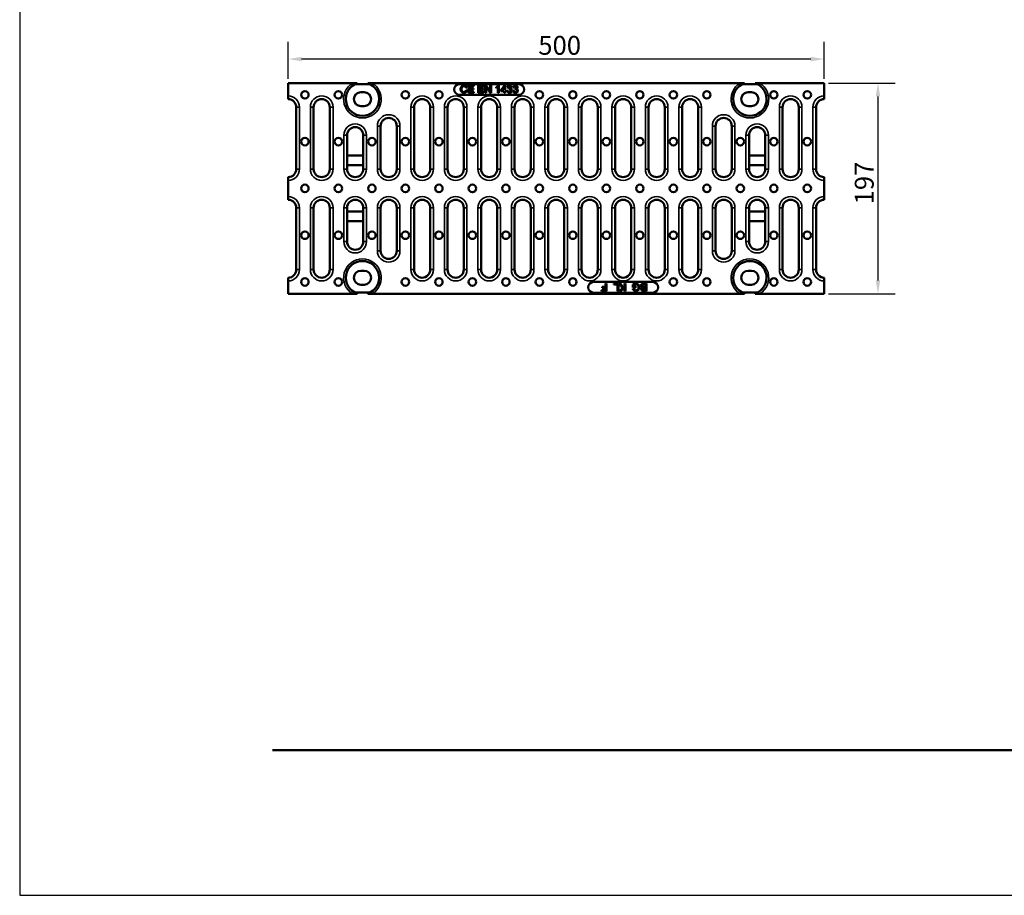
# Model space of a CAD drawing. Units: millimetres. Extents: x -2450 to 4450, y 50 to 3010.
# Drawn here: x -50 to 865, y 50 to 864 of the extents above; entities that cross this region are included whole.
import ezdxf

# ---------------------------------------------------------------- set-up
doc = ezdxf.new("R2010")
doc.units = ezdxf.units.MM
doc.header["$LTSCALE"] = 5
for name, color, linetype, lineweight in [('Bemaßung (ISO)', 7, 'Continuous', 25), ('Sichtbar (ISO)', 7, 'Continuous', 50), ('Sichtbar schmal (ISO)', 7, 'Continuous', 35), ('Titel (ISO)', 7, 'Continuous', 50)]:
    doc.layers.add(name, color=color, linetype=linetype, lineweight=lineweight)
doc.styles.add('Notiztext (DIN)', font='isocpeur.ttf')
doc.styles.add('Textstil56', font='arial.ttf')
doc.styles.add('Textstil96', font='arial.ttf')
doc.dimstyles.new('Standard (DIN)', dxfattribs={"dimscale": 5, "dimtxt": 3.5, "dimasz": 2.5, "dimexe": 3.175, "dimexo": 0.8, "dimgap": 0.8, "dimtad": 1, "dimrnd": 1e-08, "dimzin": 0, "dimtxsty": 'Notiztext (DIN)', "dimcen": 0.09, "dimdle": 10, "dimclrd": 256, "dimclre": 256, "dimclrt": 256, "dimadec": 0, "dimazin": 0, "dimtfac": 1, "dimtmove": 0, "dimatfit": 3, "dimfxl": 0, "dimtolj": 1, "dimtzin": 0, "dimlwd": -1, "dimlwe": -1, "dimarcsym": 0})

# ---------------------------------------------------------------- blocks, each defined once
blk = doc.blocks.new('Schriftfelder BG-Datenblatt_Vers2')
at = {"layer": 'Titel (ISO)', "lineweight": 50}
blk.add_line((42.13, 32), (395.13, 32), dxfattribs=at)
at = {"layer": 'Titel (ISO)'}
for tag, p, height, style in [('<Artikelnummer>_001', (160.46, 544.44), 7.3, 'Textstil96'), ('<Version>_001', (343, 24.83), 5, 'Textstil56')]:
    blk.add_attdef(tag, p, '', height=height, dxfattribs=dict(at, style=style))
blk = doc.blocks.new('*D73')
at = {"layer": 'Bemaßung (ISO)', "transparency": 16777216}
for p, q in [((199.51, 809.19), (199.51, 843.32)), ((697.51, 809.19), (697.51, 843.32)), ((685.01, 827.45), (212.01, 827.45))]:
    blk.add_line(p, q, dxfattribs=at)
for points in [[(212.01, 829.53), (212.01, 825.36), (199.51, 827.45)], [(685.01, 829.53), (685.01, 825.36), (697.51, 827.45)]]:
    blk.add_solid(points, dxfattribs=at)
at = {"layer": 'Defpoints', "color": 0, "transparency": 16777216}
for p in [(199.51, 827.45), (199.51, 805.19), (697.51, 805.19)]:
    blk.add_point(p, dxfattribs=at)
at = {"layer": 'Bemaßung (ISO)', "transparency": 16777216, "insert": (431.88, 848.95), "char_height": 17.5, "attachment_point": 1, "style": 'Notiztext (DIN)'}
blk.add_mtext('\\A1;500', dxfattribs=at)
blk = doc.blocks.new('*D74')
at = {"layer": 'Bemaßung (ISO)', "transparency": 16777216}
for p, q in [((701.51, 805.19), (763.38, 805.19)), ((747.51, 792.69), (747.51, 621.69)), ((701.51, 609.19), (763.38, 609.19))]:
    blk.add_line(p, q, dxfattribs=at)
for points in [[(745.42, 792.69), (749.59, 792.69), (747.51, 805.19)], [(745.42, 621.69), (749.59, 621.69), (747.51, 609.19)]]:
    blk.add_solid(points, dxfattribs=at)
at = {"layer": 'Defpoints', "color": 0, "transparency": 16777216}
for p in [(697.51, 805.19), (697.51, 609.19), (747.51, 609.19)]:
    blk.add_point(p, dxfattribs=at)
at = {"layer": 'Bemaßung (ISO)', "transparency": 16777216, "insert": (726.01, 692.31), "char_height": 17.5, "attachment_point": 1, "rotation": 90, "style": 'Notiztext (DIN)'}
blk.add_mtext('\\A1;197', dxfattribs=at)

msp = doc.modelspace()

# ---------------------------------------------------------------- linework, layer by layer
at = {"layer": 'Defpoints'}
for p, q in [((-50, 3010), (-50, 50)), ((-50, 50), (2050, 50))]:
    msp.add_line(p, q, dxfattribs=at)
at = {"layer": 'Sichtbar (ISO)'}
for p, q in [((259.494, 805.19), (199.508, 805.19)), ((199.508, 805.19), (199.508, 793.19)), ((619.494, 805.19), (277.522, 805.19)), ((697.508, 805.19), (637.522, 805.19)), ((697.508, 805.19), (697.508, 793.19)), ((261.64, 804.085), (275.377, 804.085)), ((270.008, 796.69), (267.008, 796.69)), ((358.758, 804.191), (413.758, 804.191)), ((365.613, 801.095), (364.7, 800.877)), ((364.802, 798.47), (365.73, 798.236)), ((366.893, 803.011), (371.962, 803.011)), ((366.893, 796.011), (366.893, 803.011)), ((372.122, 796.011), (366.893, 796.011)), ((371.962, 802.184), (367.822, 802.184)), ((367.822, 802.184), (367.822, 800.044)), ((367.822, 800.044), (371.7, 800.044)), ((371.7, 799.217), (367.822, 799.217)), ((367.822, 799.217), (367.822, 796.838)), ((367.822, 796.838), (372.122, 796.838)), ((371.7, 800.044), (371.7, 799.217)), ((371.962, 803.011), (371.962, 802.184)), ((372.122, 796.838), (372.122, 796.011)), ((376.134, 803.011), (381.203, 803.011)), ((376.134, 796.011), (376.134, 803.011)), ((381.363, 796.011), (376.134, 796.011)), ((381.203, 802.184), (377.063, 802.184)), ((377.063, 802.184), (377.063, 800.044)), ((377.063, 800.044), (380.941, 800.044)), ((380.941, 799.217), (377.063, 799.217)), ((377.063, 799.217), (377.063, 796.838)), ((377.063, 796.838), (381.363, 796.838)), ((380.941, 800.044), (380.941, 799.217)), ((381.203, 803.011), (381.203, 802.184)), ((381.363, 796.838), (381.363, 796.011)), ((382.633, 803.011), (383.582, 803.011)), ((382.633, 796.011), (382.633, 803.011)), ((383.518, 796.011), (382.633, 796.011)), ((387.2, 796.011), (383.518, 801.506)), ((383.518, 801.506), (383.518, 796.011)), ((383.582, 803.011), (387.264, 797.515)), ((388.149, 796.011), (387.2, 796.011)), ((387.264, 797.515), (387.264, 803.011)), ((387.264, 803.011), (388.149, 803.011)), ((388.149, 803.011), (388.149, 796.011)), ((392.727, 800.45), (392.727, 801.282)), ((394.445, 796.011), (394.445, 801.485)), ((395.304, 796.011), (394.445, 796.011)), ((394.749, 803.037), (395.304, 803.037)), ((395.304, 803.037), (395.304, 796.011)), ((397.225, 798.476), (400.415, 803.011)), ((397.225, 797.686), (397.225, 798.476)), ((400.261, 797.686), (397.225, 797.686)), ((398.068, 798.476), (400.261, 801.634)), ((400.261, 798.476), (398.068, 798.476)), ((400.261, 801.634), (400.261, 798.476)), ((400.261, 796.011), (400.261, 797.686)), ((401.12, 796.011), (400.261, 796.011)), ((400.415, 803.011), (401.12, 803.011)), ((401.12, 803.011), (401.12, 798.476)), ((401.12, 798.476), (402.064, 798.476)), ((402.064, 797.686), (401.12, 797.686)), ((401.12, 797.686), (401.12, 796.011)), ((402.064, 798.476), (402.064, 797.686)), ((402.95, 797.867), (403.809, 797.979)), ((403.894, 801.069), (403.035, 801.223)), ((404.646, 799.329), (404.737, 800.082)), ((408.386, 797.867), (409.245, 797.979)), ((409.331, 801.069), (408.472, 801.223)), ((410.083, 799.329), (410.174, 800.082)), ((621.64, 804.085), (635.377, 804.085)), ((627.008, 796.69), (630.008, 796.69)), ((199.508, 790.19), (199.508, 793.19)), ((413.758, 794.191), (358.758, 794.191)), ((697.508, 793.19), (697.508, 790.19)), ((207.008, 782.69), (207.008, 725.19)), ((223.133, 725.19), (223.133, 782.69)), ((238.133, 782.69), (238.133, 725.19)), ((267.008, 783.69), (270.008, 783.69)), ((316.508, 725.19), (316.508, 782.69)), ((331.508, 782.69), (331.508, 725.19)), ((347.633, 725.19), (347.633, 782.69)), ((362.633, 782.69), (362.633, 725.19)), ((378.758, 725.19), (378.758, 782.69)), ((393.758, 782.69), (393.758, 725.19)), ((409.883, 725.19), (409.883, 782.69)), ((424.883, 782.69), (424.883, 725.19)), ((441.008, 725.19), (441.008, 782.69)), ((456.008, 782.69), (456.008, 725.19)), ((472.133, 725.19), (472.133, 782.69)), ((487.133, 782.69), (487.133, 725.19)), ((503.258, 725.19), (503.258, 782.69)), ((518.258, 782.69), (518.258, 725.19)), ((534.383, 725.19), (534.383, 782.69)), ((549.383, 782.69), (549.383, 725.19)), ((565.508, 725.19), (565.508, 782.69)), ((580.508, 782.69), (580.508, 725.19)), ((630.008, 783.69), (627.008, 783.69)), ((658.883, 725.19), (658.883, 782.69)), ((673.883, 782.69), (673.883, 725.19)), ((690.008, 725.19), (690.008, 782.69)), ((285.383, 725.19), (285.383, 765.19)), ((300.383, 765.19), (300.383, 725.19)), ((596.633, 725.19), (596.633, 765.19)), ((611.633, 765.19), (611.633, 725.19)), ((254.258, 725.19), (254.258, 756.69)), ((269.258, 756.69), (269.258, 725.19)), ((627.758, 725.19), (627.758, 756.69)), ((642.758, 756.69), (642.758, 725.19)), ((269.258, 737.69), (254.258, 737.69)), ((627.758, 737.69), (642.758, 737.69)), ((254.258, 728.69), (269.258, 728.69)), ((642.758, 728.69), (627.758, 728.69)), ((199.508, 714.69), (199.508, 717.69)), ((199.508, 714.69), (199.508, 699.69)), ((697.508, 717.69), (697.508, 714.69)), ((697.508, 714.69), (697.508, 699.69)), ((199.508, 696.69), (199.508, 699.69)), ((697.508, 699.69), (697.508, 696.69)), ((207.008, 689.19), (207.008, 631.69)), ((223.133, 631.69), (223.133, 689.19)), ((238.133, 689.19), (238.133, 631.69)), ((254.258, 657.69), (254.258, 689.19)), ((269.258, 689.19), (269.258, 657.69)), ((285.383, 649.19), (285.383, 689.19)), ((300.383, 689.19), (300.383, 649.19)), ((316.508, 631.69), (316.508, 689.19)), ((331.508, 689.19), (331.508, 631.69)), ((347.633, 631.69), (347.633, 689.19)), ((362.633, 689.19), (362.633, 631.69)), ((378.758, 631.69), (378.758, 689.19)), ((393.758, 689.19), (393.758, 631.69)), ((409.883, 631.69), (409.883, 689.19)), ((424.883, 689.19), (424.883, 631.69)), ((441.008, 631.69), (441.008, 689.19)), ((456.008, 689.19), (456.008, 631.69)), ((472.133, 631.69), (472.133, 689.19)), ((487.133, 689.19), (487.133, 631.69)), ((503.258, 631.69), (503.258, 689.19)), ((518.258, 689.19), (518.258, 631.69)), ((534.383, 631.69), (534.383, 689.19)), ((549.383, 689.19), (549.383, 631.69)), ((565.508, 631.69), (565.508, 689.19)), ((580.508, 689.19), (580.508, 631.69)), ((596.633, 649.19), (596.633, 689.19)), ((611.633, 689.19), (611.633, 649.19)), ((627.758, 657.69), (627.758, 689.19)), ((642.758, 689.19), (642.758, 657.69)), ((658.883, 631.69), (658.883, 689.19)), ((673.883, 689.19), (673.883, 631.69)), ((690.008, 631.69), (690.008, 689.19)), ((254.258, 685.69), (269.258, 685.69)), ((642.758, 685.69), (627.758, 685.69)), ((269.258, 676.69), (254.258, 676.69)), ((627.758, 676.69), (642.758, 676.69)), ((199.508, 621.19), (199.508, 624.19)), ((267.008, 630.69), (270.008, 630.69)), ((630.008, 630.69), (627.008, 630.69)), ((697.508, 624.19), (697.508, 621.19)), ((199.508, 609.19), (199.508, 621.19)), ((270.008, 617.69), (267.008, 617.69)), ((483.259, 620.188), (538.259, 620.188)), ((491.184, 614.74), (491.184, 615.567)), ((491.184, 615.567), (494.47, 615.567)), ((494.47, 614.74), (491.184, 614.74)), ((494.47, 615.567), (494.47, 618.747)), ((494.47, 618.747), (495.399, 618.747)), ((494.47, 612.574), (494.47, 614.74)), ((495.399, 618.747), (495.399, 611.747)), ((501.977, 617.92), (501.977, 618.747)), ((501.977, 618.747), (506.352, 618.747)), ((505.424, 617.92), (501.977, 617.92)), ((505.424, 611.747), (505.424, 617.92)), ((506.352, 618.747), (506.352, 611.747)), ((510.151, 614.585), (507.088, 618.747)), ((507.088, 618.747), (508.31, 618.747)), ((507.217, 611.747), (510.151, 614.585)), ((508.31, 618.747), (510.802, 615.209)), ((511.949, 615.215), (508.47, 611.747)), ((510.802, 615.209), (511.949, 616.319)), ((511.949, 616.319), (511.949, 618.747)), ((511.949, 618.747), (512.877, 618.747)), ((511.949, 611.747), (511.949, 615.215)), ((512.877, 618.747), (512.877, 611.747)), ((519.637, 615.177), (519.637, 617.77)), ((522.598, 615.177), (519.637, 615.177)), ((519.744, 613.705), (520.576, 613.934)), ((520.544, 617.301), (520.544, 616.004)), ((520.544, 616.004), (522.598, 616.004)), ((522.598, 616.004), (522.598, 615.177)), ((529.769, 617.92), (531.514, 617.92)), ((529.774, 618.747), (532.442, 618.747)), ((531.514, 615.513), (529.897, 615.513)), ((530.004, 614.686), (531.514, 614.686)), ((531.514, 617.92), (531.514, 615.513)), ((531.514, 614.686), (531.514, 612.574)), ((532.442, 618.747), (532.442, 611.747)), ((627.008, 617.69), (630.008, 617.69)), ((697.508, 609.19), (697.508, 621.19)), ((199.508, 609.19), (259.494, 609.19)), ((275.377, 610.295), (261.64, 610.295)), ((277.522, 609.19), (619.494, 609.19)), ((538.259, 610.188), (483.259, 610.188)), ((490.672, 611.747), (490.672, 612.574)), ((490.672, 612.574), (494.47, 612.574)), ((495.399, 611.747), (490.672, 611.747)), ((506.352, 611.747), (505.424, 611.747)), ((508.47, 611.747), (507.217, 611.747)), ((512.877, 611.747), (511.949, 611.747)), ((532.442, 611.747), (529.817, 611.747)), ((531.514, 612.574), (530.116, 612.574)), ((635.377, 610.295), (621.64, 610.295)), ((637.522, 609.19), (697.508, 609.19))]:
    msp.add_line(p, q, dxfattribs=at)
for centre in [(215.008, 794.19), (246.133, 794.19), (308.383, 794.19), (339.508, 794.19), (432.883, 794.19), (464.008, 794.19), (495.133, 794.19), (526.258, 794.19), (557.383, 794.19), (588.508, 794.19), (650.758, 794.19), (681.883, 794.19), (215.008, 750.69), (246.133, 750.69), (277.258, 750.69), (308.383, 750.69), (339.508, 750.69), (370.633, 750.69), (401.758, 750.69), (432.883, 750.69), (464.008, 750.69), (495.133, 750.69), (526.258, 750.69), (557.383, 750.69), (588.508, 750.69), (619.633, 750.69), (650.758, 750.69), (681.883, 750.69), (215.008, 707.19), (246.133, 707.19), (277.258, 707.19), (308.383, 707.19), (339.508, 707.19), (370.633, 707.19), (401.758, 707.19), (432.883, 707.19), (464.008, 707.19), (495.133, 707.19), (526.258, 707.19), (557.383, 707.19), (588.508, 707.19), (619.633, 707.19), (650.758, 707.19), (681.883, 707.19), (215.008, 663.69), (246.133, 663.69), (277.258, 663.69), (308.383, 663.69), (339.508, 663.69), (370.633, 663.69), (401.758, 663.69), (432.883, 663.69), (464.008, 663.69), (495.133, 663.69), (526.258, 663.69), (557.383, 663.69), (588.508, 663.69), (619.633, 663.69), (650.758, 663.69), (681.883, 663.69), (215.008, 620.19), (246.133, 620.19), (308.383, 620.19), (339.508, 620.19), (370.633, 620.19), (401.758, 620.19), (432.883, 620.19), (464.008, 620.19), (557.383, 620.19), (588.508, 620.19), (650.758, 620.19), (681.883, 620.19)]:
    msp.add_circle(centre, 3.5, dxfattribs=at)
for centre, radius, start, end in [((268.508, 790.19), 15.5, 108.819063, 71.180937), ((267.008, 790.19), 6.5, 90, 270), ((270.008, 790.19), 6.5, 270, 90), ((358.758, 799.191), 5, 90, 270), ((413.758, 799.191), 5, 270, 90), ((628.508, 790.19), 15.5, 108.819063, 71.180937), ((627.008, 790.19), 6.5, 90, 270), ((630.008, 790.19), 6.5, 270, 90), ((199.508, 782.69), 7.5, 0, 90), ((230.633, 782.69), 7.5, 0, 180), ((324.008, 782.69), 7.5, 0, 180), ((355.133, 782.69), 7.5, 0, 180), ((386.258, 782.69), 7.5, 0, 180), ((417.383, 782.69), 7.5, 0, 180), ((448.508, 782.69), 7.5, 0, 180), ((479.633, 782.69), 7.5, 0, 180), ((510.758, 782.69), 7.5, 0, 180), ((541.883, 782.69), 7.5, 0, 180), ((573.008, 782.69), 7.5, 0, 180), ((666.383, 782.69), 7.5, 0, 180), ((697.508, 782.69), 7.5, 90, 180), ((292.883, 765.19), 7.5, 0, 180), ((604.133, 765.19), 7.5, 0, 180), ((261.758, 756.69), 7.5, 0, 180), ((635.258, 756.69), 7.5, 0, 180), ((199.508, 725.19), 7.5, 270, 0), ((230.633, 725.19), 7.5, 180, 0), ((261.758, 725.19), 7.5, 180, 0), ((292.883, 725.19), 7.5, 180, 0), ((324.008, 725.19), 7.5, 180, 0), ((355.133, 725.19), 7.5, 180, 0), ((386.258, 725.19), 7.5, 180, 0), ((417.383, 725.19), 7.5, 180, 0), ((448.508, 725.19), 7.5, 180, 0), ((479.633, 725.19), 7.5, 180, 0), ((510.758, 725.19), 7.5, 180, 0), ((541.883, 725.19), 7.5, 180, 0), ((573.008, 725.19), 7.5, 180, 0), ((604.133, 725.19), 7.5, 180, 0), ((635.258, 725.19), 7.5, 180, 0), ((666.383, 725.19), 7.5, 180, 0), ((697.508, 725.19), 7.5, 180, 270), ((199.508, 689.19), 7.5, 0, 90), ((230.633, 689.19), 7.5, 0, 180), ((261.758, 689.19), 7.5, 0, 180), ((292.883, 689.19), 7.5, 0, 180), ((324.008, 689.19), 7.5, 0, 180), ((355.133, 689.19), 7.5, 0, 180), ((386.258, 689.19), 7.5, 0, 180), ((417.383, 689.19), 7.5, 0, 180), ((448.508, 689.19), 7.5, 0, 180), ((479.633, 689.19), 7.5, 0, 180), ((510.758, 689.19), 7.5, 0, 180), ((541.883, 689.19), 7.5, 0, 180), ((573.008, 689.19), 7.5, 0, 180), ((604.133, 689.19), 7.5, 0, 180), ((635.258, 689.19), 7.5, 0, 180), ((666.383, 689.19), 7.5, 0, 180), ((697.508, 689.19), 7.5, 90, 180), ((261.758, 657.69), 7.5, 180, 0), ((635.258, 657.69), 7.5, 180, 0), ((292.883, 649.19), 7.5, 180, 0), ((604.133, 649.19), 7.5, 180, 0), ((199.508, 631.69), 7.5, 270, 0), ((230.633, 631.69), 7.5, 180, 0), ((268.508, 624.19), 15.5, 288.819063, 251.180937), ((324.008, 631.69), 7.5, 180, 0), ((355.133, 631.69), 7.5, 180, 0), ((386.258, 631.69), 7.5, 180, 0), ((417.383, 631.69), 7.5, 180, 0), ((448.508, 631.69), 7.5, 180, 0), ((479.633, 631.69), 7.5, 180, 0), ((510.758, 631.69), 7.5, 180, 0), ((541.883, 631.69), 7.5, 180, 0), ((573.008, 631.69), 7.5, 180, 0), ((628.508, 624.19), 15.5, 288.819063, 251.180937), ((666.383, 631.69), 7.5, 180, 0), ((697.508, 631.69), 7.5, 180, 270), ((267.008, 624.19), 6.5, 90, 270), ((270.008, 624.19), 6.5, 270, 90), ((627.008, 624.19), 6.5, 90, 270), ((630.008, 624.19), 6.5, 270, 90), ((483.259, 615.188), 5, 90, 270), ((538.259, 615.188), 5, 270, 90)]:
    msp.add_arc(centre, radius, start, end, dxfattribs=at)
for points, knots in [([(263.508, 805.19), (263.452, 805.19), (263.396, 805.19), (262.208, 805.19), (260.744, 805.19), (259.494, 805.19)], [-0.80573869, -0.80573869, -0.80573869, -0.80573869, -0.78772351, -0.78772351, -0.41292342, -0.41292342, -0.41292342, -0.41292342]), ([(263.508, 804.861), (263.508, 804.885), (263.508, 804.92), (263.508, 805.061), (263.508, 805.12), (263.508, 805.19)], [0.60549002, 0.60549002, 0.60549002, 0.60549002, 0.67833571, 0.67833571, 0.7128455, 0.7128455, 0.7128455, 0.7128455]), ([(277.522, 805.19), (276.273, 805.19), (274.809, 805.19), (273.621, 805.19), (273.565, 805.19), (273.508, 805.19)], [0.41292342, 0.41292342, 0.41292342, 0.41292342, 0.78772351, 0.78772351, 0.80573869, 0.80573869, 0.80573869, 0.80573869]), ([(273.508, 805.19), (273.508, 805.12), (273.508, 805.061), (273.508, 804.92), (273.508, 804.885), (273.508, 804.861)], [0.49813455, 0.49813455, 0.49813455, 0.49813455, 0.53264434, 0.53264434, 0.60549002, 0.60549002, 0.60549002, 0.60549002]), ([(623.508, 805.19), (623.452, 805.19), (623.396, 805.19), (622.208, 805.19), (620.744, 805.19), (619.494, 805.19)], [-0.80573869, -0.80573869, -0.80573869, -0.80573869, -0.78772351, -0.78772351, -0.41292342, -0.41292342, -0.41292342, -0.41292342]), ([(623.508, 804.861), (623.508, 804.885), (623.508, 804.92), (623.508, 805.061), (623.508, 805.12), (623.508, 805.19)], [0.60549002, 0.60549002, 0.60549002, 0.60549002, 0.67833571, 0.67833571, 0.7128455, 0.7128455, 0.7128455, 0.7128455]), ([(637.522, 805.19), (636.273, 805.19), (634.809, 805.19), (633.621, 805.19), (633.565, 805.19), (633.508, 805.19)], [0.41292342, 0.41292342, 0.41292342, 0.41292342, 0.78772351, 0.78772351, 0.80573869, 0.80573869, 0.80573869, 0.80573869]), ([(633.508, 805.19), (633.508, 805.12), (633.508, 805.061), (633.508, 804.92), (633.508, 804.885), (633.508, 804.861)], [0.49813455, 0.49813455, 0.49813455, 0.49813455, 0.53264434, 0.53264434, 0.60549002, 0.60549002, 0.60549002, 0.60549002]), ([(259.494, 609.19), (260.744, 609.19), (262.208, 609.19), (263.396, 609.19), (263.452, 609.19), (263.508, 609.19)], [0.41292342, 0.41292342, 0.41292342, 0.41292342, 0.78772351, 0.78772351, 0.80573869, 0.80573869, 0.80573869, 0.80573869]), ([(263.508, 609.19), (263.508, 609.26), (263.508, 609.318), (263.508, 609.459), (263.508, 609.495), (263.508, 609.518)], [0.49813455, 0.49813455, 0.49813455, 0.49813455, 0.53264434, 0.53264434, 0.60549002, 0.60549002, 0.60549002, 0.60549002]), ([(273.508, 609.518), (273.508, 609.495), (273.508, 609.459), (273.508, 609.318), (273.508, 609.26), (273.508, 609.19)], [0.60549002, 0.60549002, 0.60549002, 0.60549002, 0.67833571, 0.67833571, 0.7128455, 0.7128455, 0.7128455, 0.7128455]), ([(273.508, 609.19), (273.565, 609.19), (273.621, 609.19), (274.809, 609.19), (276.273, 609.19), (277.522, 609.19)], [-0.80573869, -0.80573869, -0.80573869, -0.80573869, -0.78772351, -0.78772351, -0.41292342, -0.41292342, -0.41292342, -0.41292342]), ([(619.494, 609.19), (620.744, 609.19), (622.208, 609.19), (623.396, 609.19), (623.452, 609.19), (623.508, 609.19)], [0.41292342, 0.41292342, 0.41292342, 0.41292342, 0.78772351, 0.78772351, 0.80573869, 0.80573869, 0.80573869, 0.80573869]), ([(623.508, 609.19), (623.508, 609.26), (623.508, 609.318), (623.508, 609.459), (623.508, 609.495), (623.508, 609.518)], [0.49813455, 0.49813455, 0.49813455, 0.49813455, 0.53264434, 0.53264434, 0.60549002, 0.60549002, 0.60549002, 0.60549002]), ([(633.508, 609.518), (633.508, 609.495), (633.508, 609.459), (633.508, 609.318), (633.508, 609.26), (633.508, 609.19)], [0.60549002, 0.60549002, 0.60549002, 0.60549002, 0.67833571, 0.67833571, 0.7128455, 0.7128455, 0.7128455, 0.7128455]), ([(633.508, 609.19), (633.565, 609.19), (633.621, 609.19), (634.809, 609.19), (636.273, 609.19), (637.522, 609.19)], [-0.80573869, -0.80573869, -0.80573869, -0.80573869, -0.78772351, -0.78772351, -0.41292342, -0.41292342, -0.41292342, -0.41292342])]:
    msp.add_open_spline(points, degree=3, knots=knots, dxfattribs=at)
for points, degree in [([(359.541, 799.564), (359.541, 800.658), (360.379, 802.29), (361.921, 803.133), (362.849, 803.133)], 4), ([(362.833, 795.893), (361.702, 795.893), (360.283, 796.816), (359.541, 798.561), (359.541, 799.564)], 4), ([(362.828, 802.338), (362.022, 802.338), (360.934, 801.565), (360.496, 800.263), (360.496, 799.569)], 4), ([(360.496, 799.569), (360.496, 798.678), (361.019, 797.344), (362.113, 796.688), (362.753, 796.688)], 4), ([(362.753, 796.688), (363.532, 796.688), (364.61, 797.585), (364.802, 798.47)], 3), ([(364.7, 800.877), (364.455, 801.639), (363.532, 802.338), (362.828, 802.338)], 3), ([(365.73, 798.236), (365.437, 797.094), (363.927, 795.893), (362.833, 795.893)], 3), ([(362.849, 803.133), (363.9, 803.133), (365.33, 802.061), (365.613, 801.095)], 3), ([(392.727, 801.282), (393.447, 801.618), (394.525, 802.584), (394.749, 803.037)], 3), ([(394.445, 801.485), (394.136, 801.191), (393.127, 800.599), (392.727, 800.45)], 3), ([(405.175, 795.893), (404.252, 795.893), (403.035, 796.992), (402.95, 797.867)], 3), ([(403.035, 801.223), (403.195, 802.088), (404.31, 803.037), (405.143, 803.037)], 3), ([(403.809, 797.979), (403.958, 797.248), (404.668, 796.603), (405.18, 796.603)], 3), ([(405.159, 802.333), (404.657, 802.333), (403.99, 801.703), (403.894, 801.069)], 3), ([(405.249, 799.425), (405.009, 799.425), (404.646, 799.329)], 2), ([(404.737, 800.082), (404.828, 800.071), (404.876, 800.071)], 2), ([(404.876, 800.071), (405.425, 800.071), (406.306, 800.647), (406.306, 801.239)], 3), ([(405.143, 803.037), (405.713, 803.037), (406.679, 802.546), (407.191, 801.698), (407.191, 801.223)], 4), ([(406.306, 801.239), (406.306, 801.714), (405.665, 802.333), (405.159, 802.333)], 3), ([(407.533, 798.081), (407.533, 797.168), (406.194, 795.893), (405.175, 795.893)], 3), ([(405.18, 796.603), (405.788, 796.603), (406.62, 797.446), (406.62, 798.065)], 3), ([(406.62, 798.065), (406.62, 798.657), (405.847, 799.425), (405.249, 799.425)], 3), ([(407.191, 801.223), (407.191, 800.77), (406.706, 800.023), (406.226, 799.804)], 3), ([(406.226, 799.804), (406.85, 799.66), (407.533, 798.758), (407.533, 798.081)], 3), ([(410.611, 795.893), (409.688, 795.893), (408.472, 796.992), (408.386, 797.867)], 3), ([(408.472, 801.223), (408.632, 802.088), (409.747, 803.037), (410.579, 803.037)], 3), ([(409.245, 797.979), (409.395, 797.248), (410.104, 796.603), (410.617, 796.603)], 3), ([(410.595, 802.333), (410.094, 802.333), (409.427, 801.703), (409.331, 801.069)], 3), ([(410.686, 799.425), (410.446, 799.425), (410.083, 799.329)], 2), ([(410.174, 800.082), (410.265, 800.071), (410.313, 800.071)], 2), ([(410.313, 800.071), (410.862, 800.071), (411.742, 800.647), (411.742, 801.239)], 3), ([(410.579, 803.037), (411.15, 803.037), (412.116, 802.546), (412.628, 801.698), (412.628, 801.223)], 4), ([(411.742, 801.239), (411.742, 801.714), (411.102, 802.333), (410.595, 802.333)], 3), ([(412.97, 798.081), (412.97, 797.168), (411.63, 795.893), (410.611, 795.893)], 3), ([(410.617, 796.603), (411.225, 796.603), (412.057, 797.446), (412.057, 798.065)], 3), ([(412.057, 798.065), (412.057, 798.657), (411.284, 799.425), (410.686, 799.425)], 3), ([(412.628, 801.223), (412.628, 800.77), (412.143, 800.023), (411.662, 799.804)], 3), ([(411.662, 799.804), (412.287, 799.66), (412.97, 798.758), (412.97, 798.081)], 3), ([(519.637, 617.77), (520.32, 618.314), (521.771, 618.864), (522.534, 618.864)], 3), ([(522.604, 611.624), (521.846, 611.624), (520.619, 612.115), (519.925, 612.995), (519.744, 613.705)], 4), ([(522.588, 618.026), (521.985, 618.026), (520.838, 617.562), (520.544, 617.301)], 3), ([(520.576, 613.934), (520.736, 613.401), (521.201, 612.787), (522.07, 612.419), (522.598, 612.419)], 4), ([(522.534, 618.864), (523.564, 618.864), (525.25, 617.978), (526.109, 616.308), (526.109, 615.279)], 4), ([(525.154, 615.22), (525.154, 616.154), (524.508, 617.418), (523.276, 618.026), (522.588, 618.026)], 4), ([(522.598, 612.419), (523.233, 612.419), (524.162, 612.803), (524.727, 613.438), (524.887, 613.811)], 4), ([(526.109, 615.279), (526.109, 614.254), (525.255, 612.483), (523.649, 611.624), (522.604, 611.624)], 4), ([(524.887, 613.811), (525.154, 614.462), (525.154, 615.22)], 2), ([(527.155, 616.719), (527.155, 617.21), (527.571, 618.053), (528.179, 618.512), (529.102, 618.747), (529.774, 618.747)], 5), ([(528.478, 615.022), (527.838, 615.209), (527.155, 616.106), (527.155, 616.719)], 3), ([(527.496, 613.539), (527.496, 613.987), (527.982, 614.777), (528.478, 615.022)], 3), ([(529.817, 611.747), (529.017, 611.747), (528.046, 612.173), (527.496, 613.054), (527.496, 613.539)], 4), ([(528.11, 616.714), (528.11, 617.05), (528.387, 617.562), (528.819, 617.829), (529.14, 617.888)], 4), ([(529.897, 615.513), (529.23, 615.513), (528.521, 615.748), (528.11, 616.324), (528.11, 616.714)], 4), ([(528.409, 613.646), (528.409, 614.014), (528.766, 614.5), (529.118, 614.606)], 3), ([(530.116, 612.574), (529.364, 612.574), (528.745, 612.771), (528.409, 613.299), (528.409, 613.646)], 4), ([(529.118, 614.606), (529.385, 614.686), (530.004, 614.686)], 2), ([(529.14, 617.888), (529.321, 617.92), (529.769, 617.92)], 2)]:
    msp.add_open_spline(points, degree=degree, dxfattribs=at)
at = {"layer": 'Sichtbar schmal (ISO)'}
for p, q in [((207.008, 782.69), (210.008, 782.69)), ((210.008, 725.19), (210.008, 782.69)), ((220.133, 782.69), (220.133, 725.19)), ((220.133, 782.69), (223.133, 782.69)), ((241.133, 782.69), (238.133, 782.69)), ((241.133, 725.19), (241.133, 782.69)), ((313.508, 782.69), (313.508, 725.19)), ((313.508, 782.69), (316.508, 782.69)), ((334.508, 782.69), (331.508, 782.69)), ((334.508, 725.19), (334.508, 782.69)), ((344.633, 782.69), (344.633, 725.19)), ((344.633, 782.69), (347.633, 782.69)), ((365.633, 782.69), (362.633, 782.69)), ((365.633, 725.19), (365.633, 782.69)), ((375.758, 782.69), (375.758, 725.19)), ((375.758, 782.69), (378.758, 782.69)), ((396.758, 782.69), (393.758, 782.69)), ((396.758, 725.19), (396.758, 782.69)), ((406.883, 782.69), (406.883, 725.19)), ((406.883, 782.69), (409.883, 782.69)), ((427.883, 782.69), (424.883, 782.69)), ((427.883, 725.19), (427.883, 782.69)), ((438.008, 782.69), (438.008, 725.19)), ((441.008, 782.69), (438.008, 782.69)), ((456.008, 782.69), (459.008, 782.69)), ((459.008, 725.19), (459.008, 782.69)), ((469.133, 782.69), (469.133, 725.19)), ((472.133, 782.69), (469.133, 782.69)), ((487.133, 782.69), (490.133, 782.69)), ((490.133, 725.19), (490.133, 782.69)), ((500.258, 782.69), (500.258, 725.19)), ((503.258, 782.69), (500.258, 782.69)), ((518.258, 782.69), (521.258, 782.69)), ((521.258, 725.19), (521.258, 782.69)), ((531.383, 782.69), (531.383, 725.19)), ((534.383, 782.69), (531.383, 782.69)), ((549.383, 782.69), (552.383, 782.69)), ((552.383, 725.19), (552.383, 782.69)), ((562.508, 782.69), (562.508, 725.19)), ((565.508, 782.69), (562.508, 782.69)), ((580.508, 782.69), (583.508, 782.69)), ((583.508, 725.19), (583.508, 782.69)), ((655.883, 782.69), (655.883, 725.19)), ((658.883, 782.69), (655.883, 782.69)), ((673.883, 782.69), (676.883, 782.69)), ((676.883, 725.19), (676.883, 782.69)), ((687.008, 782.69), (687.008, 725.19)), ((687.008, 782.69), (690.008, 782.69)), ((282.383, 765.19), (282.383, 725.19)), ((285.383, 765.19), (282.383, 765.19)), ((303.383, 765.19), (300.383, 765.19)), ((303.383, 725.19), (303.383, 765.19)), ((593.633, 765.19), (593.633, 725.19)), ((596.633, 765.19), (593.633, 765.19)), ((614.633, 765.19), (611.633, 765.19)), ((614.633, 725.19), (614.633, 765.19)), ((251.258, 756.69), (251.258, 725.19)), ((251.258, 756.69), (254.258, 756.69)), ((272.258, 756.69), (269.258, 756.69)), ((272.258, 725.19), (272.258, 756.69)), ((624.758, 756.69), (624.758, 725.19)), ((627.758, 756.69), (624.758, 756.69)), ((642.758, 756.69), (645.758, 756.69)), ((645.758, 725.19), (645.758, 756.69)), ((210.008, 725.19), (207.008, 725.19)), ((223.133, 725.19), (220.133, 725.19)), ((238.133, 725.19), (241.133, 725.19)), ((254.258, 725.19), (251.258, 725.19)), ((269.258, 725.19), (272.258, 725.19)), ((285.383, 725.19), (282.383, 725.19)), ((303.383, 725.19), (300.383, 725.19)), ((316.508, 725.19), (313.508, 725.19)), ((331.508, 725.19), (334.508, 725.19)), ((347.633, 725.19), (344.633, 725.19)), ((362.633, 725.19), (365.633, 725.19)), ((378.758, 725.19), (375.758, 725.19)), ((393.758, 725.19), (396.758, 725.19)), ((409.883, 725.19), (406.883, 725.19)), ((424.883, 725.19), (427.883, 725.19)), ((438.008, 725.19), (441.008, 725.19)), ((459.008, 725.19), (456.008, 725.19)), ((469.133, 725.19), (472.133, 725.19)), ((490.133, 725.19), (487.133, 725.19)), ((500.258, 725.19), (503.258, 725.19)), ((521.258, 725.19), (518.258, 725.19)), ((531.383, 725.19), (534.383, 725.19)), ((552.383, 725.19), (549.383, 725.19)), ((562.508, 725.19), (565.508, 725.19)), ((583.508, 725.19), (580.508, 725.19)), ((596.633, 725.19), (593.633, 725.19)), ((614.633, 725.19), (611.633, 725.19)), ((624.758, 725.19), (627.758, 725.19)), ((645.758, 725.19), (642.758, 725.19)), ((655.883, 725.19), (658.883, 725.19)), ((676.883, 725.19), (673.883, 725.19)), ((690.008, 725.19), (687.008, 725.19)), ((207.008, 689.19), (210.008, 689.19)), ((210.008, 631.69), (210.008, 689.19)), ((220.133, 689.19), (220.133, 631.69)), ((220.133, 689.19), (223.133, 689.19)), ((241.133, 689.19), (238.133, 689.19)), ((241.133, 631.69), (241.133, 689.19)), ((251.258, 689.19), (251.258, 657.69)), ((251.258, 689.19), (254.258, 689.19)), ((272.258, 689.19), (269.258, 689.19)), ((272.258, 657.69), (272.258, 689.19)), ((282.383, 689.19), (282.383, 649.19)), ((282.383, 689.19), (285.383, 689.19)), ((300.383, 689.19), (303.383, 689.19)), ((303.383, 649.19), (303.383, 689.19)), ((313.508, 689.19), (313.508, 631.69)), ((313.508, 689.19), (316.508, 689.19)), ((334.508, 689.19), (331.508, 689.19)), ((334.508, 631.69), (334.508, 689.19)), ((344.633, 689.19), (344.633, 631.69)), ((344.633, 689.19), (347.633, 689.19)), ((365.633, 689.19), (362.633, 689.19)), ((365.633, 631.69), (365.633, 689.19)), ((375.758, 689.19), (375.758, 631.69)), ((375.758, 689.19), (378.758, 689.19)), ((396.758, 689.19), (393.758, 689.19)), ((396.758, 631.69), (396.758, 689.19)), ((406.883, 689.19), (406.883, 631.69)), ((406.883, 689.19), (409.883, 689.19)), ((427.883, 689.19), (424.883, 689.19)), ((427.883, 631.69), (427.883, 689.19)), ((441.008, 689.19), (438.008, 689.19)), ((438.008, 689.19), (438.008, 631.69)), ((459.008, 689.19), (456.008, 689.19)), ((459.008, 631.69), (459.008, 689.19)), ((469.133, 689.19), (469.133, 631.69)), ((472.133, 689.19), (469.133, 689.19)), ((487.133, 689.19), (490.133, 689.19)), ((490.133, 631.69), (490.133, 689.19)), ((500.258, 689.19), (500.258, 631.69)), ((503.258, 689.19), (500.258, 689.19)), ((518.258, 689.19), (521.258, 689.19)), ((521.258, 631.69), (521.258, 689.19)), ((531.383, 689.19), (531.383, 631.69)), ((534.383, 689.19), (531.383, 689.19)), ((549.383, 689.19), (552.383, 689.19)), ((552.383, 631.69), (552.383, 689.19)), ((562.508, 689.19), (562.508, 631.69)), ((565.508, 689.19), (562.508, 689.19)), ((580.508, 689.19), (583.508, 689.19)), ((583.508, 631.69), (583.508, 689.19)), ((593.633, 689.19), (593.633, 649.19)), ((593.633, 689.19), (596.633, 689.19)), ((611.633, 689.19), (614.633, 689.19)), ((614.633, 649.19), (614.633, 689.19)), ((624.758, 689.19), (624.758, 657.69)), ((627.758, 689.19), (624.758, 689.19)), ((642.758, 689.19), (645.758, 689.19)), ((645.758, 657.69), (645.758, 689.19)), ((655.883, 689.19), (655.883, 631.69)), ((658.883, 689.19), (655.883, 689.19)), ((673.883, 689.19), (676.883, 689.19)), ((676.883, 631.69), (676.883, 689.19)), ((687.008, 689.19), (687.008, 631.69)), ((687.008, 689.19), (690.008, 689.19)), ((254.258, 657.69), (251.258, 657.69)), ((269.258, 657.69), (272.258, 657.69)), ((624.758, 657.69), (627.758, 657.69)), ((645.758, 657.69), (642.758, 657.69)), ((282.383, 649.19), (285.383, 649.19)), ((300.383, 649.19), (303.383, 649.19)), ((593.633, 649.19), (596.633, 649.19)), ((611.633, 649.19), (614.633, 649.19)), ((210.008, 631.69), (207.008, 631.69)), ((223.133, 631.69), (220.133, 631.69)), ((238.133, 631.69), (241.133, 631.69)), ((316.508, 631.69), (313.508, 631.69)), ((331.508, 631.69), (334.508, 631.69)), ((347.633, 631.69), (344.633, 631.69)), ((362.633, 631.69), (365.633, 631.69)), ((378.758, 631.69), (375.758, 631.69)), ((393.758, 631.69), (396.758, 631.69)), ((409.883, 631.69), (406.883, 631.69)), ((424.883, 631.69), (427.883, 631.69)), ((441.008, 631.69), (438.008, 631.69)), ((459.008, 631.69), (456.008, 631.69)), ((469.133, 631.69), (472.133, 631.69)), ((490.133, 631.69), (487.133, 631.69)), ((500.258, 631.69), (503.258, 631.69)), ((521.258, 631.69), (518.258, 631.69)), ((531.383, 631.69), (534.383, 631.69)), ((552.383, 631.69), (549.383, 631.69)), ((562.508, 631.69), (565.508, 631.69)), ((583.508, 631.69), (580.508, 631.69)), ((655.883, 631.69), (658.883, 631.69)), ((676.883, 631.69), (673.883, 631.69)), ((690.008, 631.69), (687.008, 631.69))]:
    msp.add_line(p, q, dxfattribs=at)
for centre, radius, start, end in [((268.508, 790.19), 17.5, 121.002719, 58.997281), ((628.508, 790.19), 17.5, 121.002719, 58.997281), ((199.508, 782.69), 10.5, 0, 90), ((230.633, 782.69), 10.5, 0, 180), ((324.008, 782.69), 10.5, 0, 180), ((355.133, 782.69), 10.5, 0, 180), ((386.258, 782.69), 10.5, 0, 180), ((417.383, 782.69), 10.5, 0, 180), ((448.508, 782.69), 10.5, 0, 180), ((479.633, 782.69), 10.5, 0, 180), ((510.758, 782.69), 10.5, 0, 180), ((541.883, 782.69), 10.5, 0, 180), ((573.008, 782.69), 10.5, 0, 180), ((666.383, 782.69), 10.5, 0, 180), ((697.508, 782.69), 10.5, 90, 180), ((292.883, 765.19), 10.5, 0, 180), ((604.133, 765.19), 10.5, 0, 180), ((261.758, 756.69), 10.5, 0, 180), ((635.258, 756.69), 10.5, 0, 180), ((199.508, 725.19), 10.5, 270, 0), ((230.633, 725.19), 10.5, 180, 0), ((261.758, 725.19), 10.5, 180, 0), ((292.883, 725.19), 10.5, 180, 0), ((324.008, 725.19), 10.5, 180, 0), ((355.133, 725.19), 10.5, 180, 0), ((386.258, 725.19), 10.5, 180, 0), ((417.383, 725.19), 10.5, 180, 0), ((448.508, 725.19), 10.5, 180, 0), ((479.633, 725.19), 10.5, 180, 0), ((510.758, 725.19), 10.5, 180, 0), ((541.883, 725.19), 10.5, 180, 0), ((573.008, 725.19), 10.5, 180, 0), ((604.133, 725.19), 10.5, 180, 0), ((635.258, 725.19), 10.5, 180, 0), ((666.383, 725.19), 10.5, 180, 0), ((697.508, 725.19), 10.5, 180, 270), ((199.508, 689.19), 10.5, 0, 90), ((230.633, 689.19), 10.5, 0, 180), ((261.758, 689.19), 10.5, 0, 180), ((292.883, 689.19), 10.5, 0, 180), ((324.008, 689.19), 10.5, 0, 180), ((355.133, 689.19), 10.5, 0, 180), ((386.258, 689.19), 10.5, 0, 180), ((417.383, 689.19), 10.5, 0, 180), ((448.508, 689.19), 10.5, 0, 180), ((479.633, 689.19), 10.5, 0, 180), ((510.758, 689.19), 10.5, 0, 180), ((541.883, 689.19), 10.5, 0, 180), ((573.008, 689.19), 10.5, 0, 180), ((604.133, 689.19), 10.5, 0, 180), ((635.258, 689.19), 10.5, 0, 180), ((666.383, 689.19), 10.5, 0, 180), ((697.508, 689.19), 10.5, 90, 180), ((261.758, 657.69), 10.5, 180, 0), ((635.258, 657.69), 10.5, 180, 0), ((268.508, 624.19), 17.5, 301.002719, 238.997281), ((292.883, 649.19), 10.5, 180, 0), ((604.133, 649.19), 10.5, 180, 0), ((628.508, 624.19), 17.5, 301.002719, 238.997281), ((199.508, 631.69), 10.5, 270, 0), ((230.633, 631.69), 10.5, 180, 0), ((324.008, 631.69), 10.5, 180, 0), ((355.133, 631.69), 10.5, 180, 0), ((386.258, 631.69), 10.5, 180, 0), ((417.383, 631.69), 10.5, 180, 0), ((448.508, 631.69), 10.5, 180, 0), ((479.633, 631.69), 10.5, 180, 0), ((510.758, 631.69), 10.5, 180, 0), ((541.883, 631.69), 10.5, 180, 0), ((573.008, 631.69), 10.5, 180, 0), ((666.383, 631.69), 10.5, 180, 0), ((697.508, 631.69), 10.5, 180, 270)]:
    msp.add_arc(centre, radius, start, end, dxfattribs=at)

# ---------------------------------------------------------------- block references
at = {"xscale": 5, "yscale": 5, "zscale": 5}
msp.add_blockref('Schriftfelder BG-Datenblatt_Vers2', (-25.668, 25), dxfattribs=at)

# ---------------------------------------------------------------- dimensions: what is measured, and where the dimension line sits
at = {"layer": 'Bemaßung (ISO)'}
for base, p2, angle, override, picture, middle in [((199.508, 827.445), (199.508, 805.19), 180, {"dimdec": 0, "dimlfac": 1.004016, "dimtp": 0, "dimtm": 0, "dimtdec": 2, "dimtofl": 0, "dimatfit": 1}, '*D73', (448.508, 827.445)), ((747.508, 609.19), (697.508, 609.19), 90, {"dimdec": 0, "dimlfac": 1.005102, "dimtp": 0, "dimtm": 0, "dimtdec": 2, "dimtofl": 0, "dimatfit": 1}, '*D74', (747.508, 707.19))]:
    dim = msp.add_linear_dim(base=base, p1=(697.508, 805.19), p2=p2, angle=angle, dimstyle='Standard (DIN)', override=override, dxfattribs=at)
    dim.commit()
    dim.dimension.update_dxf_attribs({"geometry": picture, "text_midpoint": middle, "dimtype": 160})

doc.saveas('drawing.dxf')
